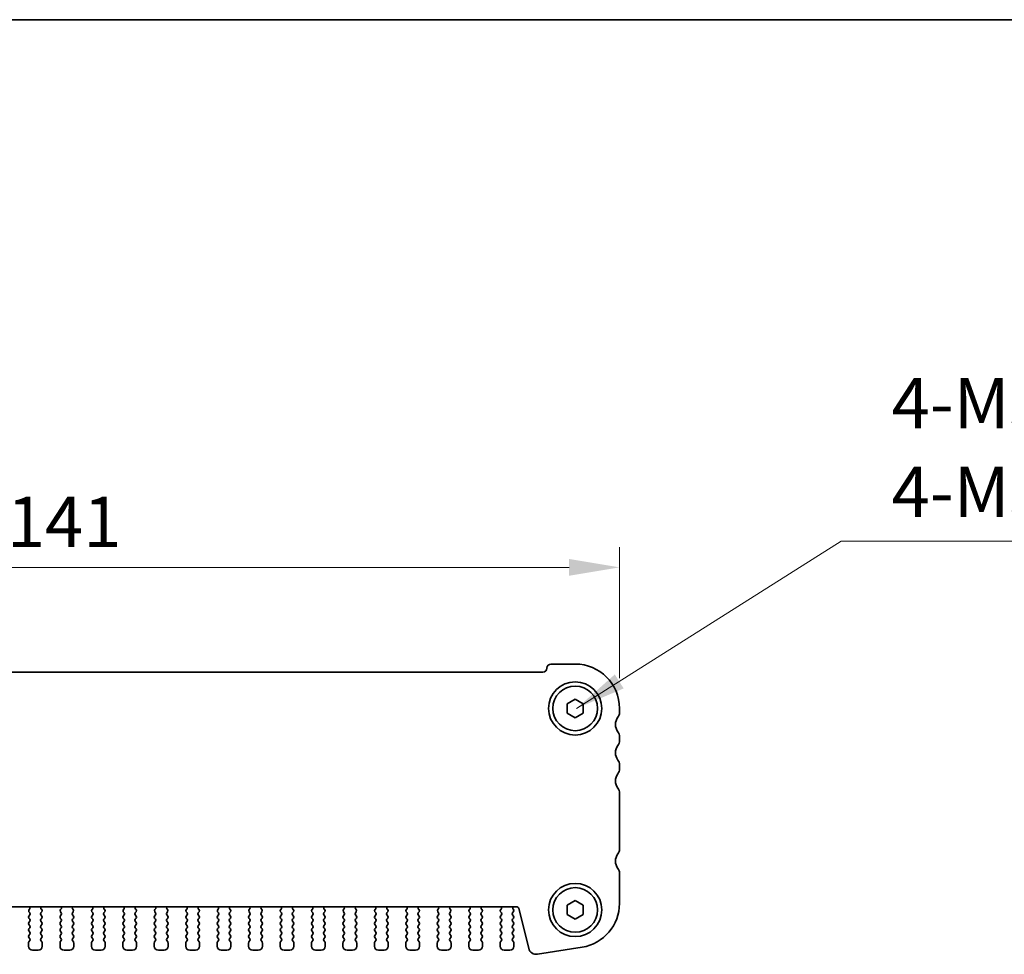
# Model space of a CAD drawing. Units: millimetres. Extents: x 29 to 4174, y 16 to 718.
# Drawn here: x 1191 to 1313, y 603 to 718 of the extents above; entities that cross this region are included whole.
import ezdxf

# ---------------------------------------------------------------- set-up
doc = ezdxf.new("R2010")
doc.units = ezdxf.units.MM
doc.header["$LTSCALE"] = 2
doc.layers.get('Defpoints').update_dxf_attribs({"lineweight": 25})
for name, color, linetype, lineweight in [('Border (ISO)', 7, 'Continuous', 35), ('Dimension (ISO)', 7, 'Continuous', 18), ('Dimension (ISO) @ 1', 7, 'Continuous', 18), ('Symbol (ISO)', 7, 'Continuous', 18), ('Visible (ISO)', 7, 'Continuous', 35)]:
    doc.layers.add(name, color=color, linetype=linetype, lineweight=lineweight)
doc.styles.add('Note Text (TK)', font='MS PGothic.ttf')
doc.dimstyles.new('Default - Method 1b (TK)', dxfattribs={"dimscale": 2, "dimtxt": 2.5, "dimasz": 2.5, "dimexe": 1, "dimexo": 1.5, "dimgap": 1, "dimtad": 1, "dimtoh": 1, "dimrnd": 1e-08, "dimdsep": 46, "dimtxsty": 'Note Text (TK)', "dimcen": 0.09, "dimdle": 5, "dimclrd": 100, "dimclre": 100, "dimclrt": 7, "dimadec": 1, "dimazin": 1, "dimtfac": 1, "dimtmove": 0, "dimatfit": 3, "dimfxl": 1, "dimtolj": 1, "dimlwd": -1, "dimlwe": -1, "dimarcsym": 0})
doc.dimstyles.new('Default - Method 1b (TK)$7', dxfattribs={"dimscale": 2.5, "dimtxt": 2.5, "dimasz": 2.5, "dimexe": 1, "dimexo": 1.5, "dimgap": 1, "dimtad": 1, "dimtoh": 1, "dimrnd": 1e-08, "dimdsep": 46, "dimtxsty": 'Note Text (TK)', "dimcen": 0.09, "dimdle": 5, "dimclrd": 100, "dimclre": 100, "dimclrt": 7, "dimadec": 1, "dimazin": 1, "dimtfac": 1, "dimtmove": 0, "dimatfit": 3, "dimfxl": 1, "dimtolj": 1, "dimlwd": -1, "dimlwe": -1, "dimarcsym": 0})

# ---------------------------------------------------------------- blocks, each defined once
blk = doc.blocks.new('図面枠 tk図枠')
at = {"layer": 'Border (ISO)'}
blk.add_line((14.5, 289), (405.5, 289), dxfattribs=at)
blk = doc.blocks.new('*D18')
at = {"layer": 'Defpoints', "color": 0}
for p in [(1124, 650.57), (1124, 633.07), (1265, 633.07)]:
    blk.add_point(p, dxfattribs=at)
at = {"layer": 'Dimension (ISO)', "color": 100}
for p, q in [((1124, 636.82), (1124, 653.07)), ((1265, 636.82), (1265, 653.07)), ((1258.75, 650.57), (1130.25, 650.57))]:
    blk.add_line(p, q, dxfattribs=at)
for points in [[(1130.25, 651.61), (1130.25, 649.53), (1124, 650.57)], [(1258.75, 651.61), (1258.75, 649.53), (1265, 650.57)]]:
    blk.add_solid(points, dxfattribs=at)
at = {"layer": 'Dimension (ISO)', "color": 7, "insert": (1189.01, 656.2), "char_height": 6.25, "attachment_point": 4, "style": 'Note Text (TK)'}
blk.add_mtext('\\A1;141', dxfattribs=at)

msp = doc.modelspace()

# ---------------------------------------------------------------- linework, layer by layer
at = {"layer": 'Visible (ISO)'}
for p, q in [((1133.499, 637.5725), (1255.499, 637.5725)), ((1256.499, 638.5725), (1259.499, 638.5725)), ((1258.499, 633.6498), (1259.499, 634.2272)), ((1259.499, 634.2272), (1260.499, 633.6498)), ((1258.499, 632.4951), (1258.499, 633.6498)), ((1260.499, 633.6498), (1260.499, 632.4951)), ((1264.999, 633.0725), (1264.999, 632.5725)), ((1259.499, 631.9178), (1258.499, 632.4951)), ((1260.499, 632.4951), (1259.499, 631.9178)), ((1264.999, 629.5725), (1264.999, 629.0725)), ((1264.999, 626.0725), (1264.999, 625.5725)), ((1264.999, 622.5725), (1264.999, 615.6225)), ((1264.999, 612.6225), (1264.999, 608.8922)), ((1252.2117, 608.4725), (1136.7864, 608.4725)), ((1253.7317, 603.3159), (1252.5027, 608.245)), ((1258.499, 608.6498), (1259.499, 609.2272)), ((1258.499, 607.4951), (1258.499, 608.6498)), ((1259.499, 609.2272), (1260.499, 608.6498)), ((1260.499, 608.6498), (1260.499, 607.4951)), ((1191.859, 607.4725), (1191.739, 607.3125)), ((1191.739, 607.0725), (1191.859, 606.9125)), ((1191.7534, 607.8533), (1191.859, 607.7125)), ((1191.817, 608.1596), (1191.7723, 608.1151)), ((1193.239, 607.7125), (1193.3447, 607.8533)), ((1193.359, 607.3125), (1193.239, 607.4725)), ((1193.239, 606.9125), (1193.359, 607.0725)), ((1193.3257, 608.1151), (1193.281, 608.1596)), ((1195.759, 607.4725), (1195.639, 607.3125)), ((1195.639, 607.0725), (1195.759, 606.9125)), ((1195.6534, 607.8533), (1195.759, 607.7125)), ((1195.717, 608.1596), (1195.6723, 608.1151)), ((1197.139, 607.7125), (1197.2447, 607.8533)), ((1197.259, 607.3125), (1197.139, 607.4725)), ((1197.139, 606.9125), (1197.259, 607.0725)), ((1197.2257, 608.1151), (1197.181, 608.1596)), ((1199.659, 607.4725), (1199.539, 607.3125)), ((1199.539, 607.0725), (1199.659, 606.9125)), ((1199.5534, 607.8533), (1199.659, 607.7125)), ((1199.617, 608.1596), (1199.5723, 608.1151)), ((1201.039, 607.7125), (1201.1447, 607.8533)), ((1201.159, 607.3125), (1201.039, 607.4725)), ((1201.039, 606.9125), (1201.159, 607.0725)), ((1201.1257, 608.1151), (1201.081, 608.1596)), ((1203.559, 607.4725), (1203.439, 607.3125)), ((1203.439, 607.0725), (1203.559, 606.9125)), ((1203.4534, 607.8533), (1203.559, 607.7125)), ((1203.517, 608.1596), (1203.4723, 608.1151)), ((1204.939, 607.7125), (1205.0447, 607.8533)), ((1205.059, 607.3125), (1204.939, 607.4725)), ((1204.939, 606.9125), (1205.059, 607.0725)), ((1205.0257, 608.1151), (1204.981, 608.1596)), ((1207.459, 607.4725), (1207.339, 607.3125)), ((1207.339, 607.0725), (1207.459, 606.9125)), ((1207.3534, 607.8533), (1207.459, 607.7125)), ((1207.417, 608.1596), (1207.3723, 608.1151)), ((1208.839, 607.7125), (1208.9447, 607.8533)), ((1208.959, 607.3125), (1208.839, 607.4725)), ((1208.839, 606.9125), (1208.959, 607.0725)), ((1208.9257, 608.1151), (1208.881, 608.1596)), ((1211.359, 607.4725), (1211.239, 607.3125)), ((1211.239, 607.0725), (1211.359, 606.9125)), ((1211.2534, 607.8533), (1211.359, 607.7125)), ((1211.317, 608.1596), (1211.2723, 608.1151)), ((1212.739, 607.7125), (1212.8447, 607.8533)), ((1212.859, 607.3125), (1212.739, 607.4725)), ((1212.739, 606.9125), (1212.859, 607.0725)), ((1212.8257, 608.1151), (1212.781, 608.1596)), ((1215.259, 607.4725), (1215.139, 607.3125)), ((1215.139, 607.0725), (1215.259, 606.9125)), ((1215.1534, 607.8533), (1215.259, 607.7125)), ((1215.217, 608.1596), (1215.1723, 608.1151)), ((1216.639, 607.7125), (1216.7447, 607.8533)), ((1216.759, 607.3125), (1216.639, 607.4725)), ((1216.639, 606.9125), (1216.759, 607.0725)), ((1216.7257, 608.1151), (1216.681, 608.1596)), ((1219.159, 607.4725), (1219.039, 607.3125)), ((1219.039, 607.0725), (1219.159, 606.9125)), ((1219.0534, 607.8533), (1219.159, 607.7125)), ((1219.117, 608.1596), (1219.0723, 608.1151)), ((1220.539, 607.7125), (1220.6447, 607.8533)), ((1220.659, 607.3125), (1220.539, 607.4725)), ((1220.539, 606.9125), (1220.659, 607.0725)), ((1220.6257, 608.1151), (1220.581, 608.1596)), ((1223.059, 607.4725), (1222.939, 607.3125)), ((1222.939, 607.0725), (1223.059, 606.9125)), ((1222.9534, 607.8533), (1223.059, 607.7125)), ((1223.017, 608.1596), (1222.9723, 608.1151)), ((1224.439, 607.7125), (1224.5447, 607.8533)), ((1224.559, 607.3125), (1224.439, 607.4725)), ((1224.439, 606.9125), (1224.559, 607.0725)), ((1224.5257, 608.1151), (1224.481, 608.1596)), ((1226.959, 607.4725), (1226.839, 607.3125)), ((1226.839, 607.0725), (1226.959, 606.9125)), ((1226.8534, 607.8533), (1226.959, 607.7125)), ((1226.917, 608.1596), (1226.8723, 608.1151)), ((1228.339, 607.7125), (1228.4447, 607.8533)), ((1228.459, 607.3125), (1228.339, 607.4725)), ((1228.339, 606.9125), (1228.459, 607.0725)), ((1228.4257, 608.1151), (1228.381, 608.1596)), ((1230.859, 607.4725), (1230.739, 607.3125)), ((1230.739, 607.0725), (1230.859, 606.9125)), ((1230.7534, 607.8533), (1230.859, 607.7125)), ((1230.817, 608.1596), (1230.7723, 608.1151)), ((1232.239, 607.7125), (1232.3447, 607.8533)), ((1232.359, 607.3125), (1232.239, 607.4725)), ((1232.239, 606.9125), (1232.359, 607.0725)), ((1232.3257, 608.1151), (1232.281, 608.1596)), ((1234.759, 607.4725), (1234.639, 607.3125)), ((1234.639, 607.0725), (1234.759, 606.9125)), ((1234.6534, 607.8533), (1234.759, 607.7125)), ((1234.717, 608.1596), (1234.6723, 608.1151)), ((1236.139, 607.7125), (1236.2447, 607.8533)), ((1236.259, 607.3125), (1236.139, 607.4725)), ((1236.139, 606.9125), (1236.259, 607.0725)), ((1236.2257, 608.1151), (1236.181, 608.1596)), ((1238.659, 607.4725), (1238.539, 607.3125)), ((1238.539, 607.0725), (1238.659, 606.9125)), ((1238.5534, 607.8533), (1238.659, 607.7125)), ((1238.617, 608.1596), (1238.5723, 608.1151)), ((1240.039, 607.7125), (1240.1447, 607.8533)), ((1240.159, 607.3125), (1240.039, 607.4725)), ((1240.039, 606.9125), (1240.159, 607.0725)), ((1240.1257, 608.1151), (1240.081, 608.1596)), ((1242.559, 607.4725), (1242.439, 607.3125)), ((1242.439, 607.0725), (1242.559, 606.9125)), ((1242.4534, 607.8533), (1242.559, 607.7125)), ((1242.517, 608.1596), (1242.4723, 608.1151)), ((1243.939, 607.7125), (1244.0447, 607.8533)), ((1244.059, 607.3125), (1243.939, 607.4725)), ((1243.939, 606.9125), (1244.059, 607.0725)), ((1244.0257, 608.1151), (1243.981, 608.1596)), ((1246.459, 607.4725), (1246.339, 607.3125)), ((1246.339, 607.0725), (1246.459, 606.9125)), ((1246.3534, 607.8533), (1246.459, 607.7125)), ((1246.417, 608.1596), (1246.3723, 608.1151)), ((1247.839, 607.7125), (1247.9447, 607.8533)), ((1247.959, 607.3125), (1247.839, 607.4725)), ((1247.839, 606.9125), (1247.959, 607.0725)), ((1247.9257, 608.1151), (1247.881, 608.1596)), ((1250.359, 607.4725), (1250.239, 607.3125)), ((1250.239, 607.0725), (1250.359, 606.9125)), ((1250.2534, 607.8533), (1250.359, 607.7125)), ((1250.317, 608.1596), (1250.2723, 608.1151)), ((1251.739, 607.7125), (1251.859, 607.8725)), ((1251.859, 607.3125), (1251.739, 607.4725)), ((1251.739, 606.9125), (1251.859, 607.0725)), ((1251.859, 608.1125), (1251.8163, 608.1603)), ((1259.499, 606.9178), (1258.499, 607.4951)), ((1260.499, 607.4951), (1259.499, 606.9178)), ((1191.859, 606.6725), (1191.739, 606.5125)), ((1191.739, 606.2725), (1191.859, 606.1125)), ((1191.859, 605.8725), (1191.739, 605.7125)), ((1193.359, 606.5125), (1193.239, 606.6725)), ((1193.239, 606.1125), (1193.359, 606.2725)), ((1193.359, 605.7125), (1193.239, 605.8725)), ((1195.759, 606.6725), (1195.639, 606.5125)), ((1195.639, 606.2725), (1195.759, 606.1125)), ((1195.759, 605.8725), (1195.639, 605.7125)), ((1197.259, 606.5125), (1197.139, 606.6725)), ((1197.139, 606.1125), (1197.259, 606.2725)), ((1197.259, 605.7125), (1197.139, 605.8725)), ((1199.659, 606.6725), (1199.539, 606.5125)), ((1199.539, 606.2725), (1199.659, 606.1125)), ((1199.659, 605.8725), (1199.539, 605.7125)), ((1201.159, 606.5125), (1201.039, 606.6725)), ((1201.039, 606.1125), (1201.159, 606.2725)), ((1201.159, 605.7125), (1201.039, 605.8725)), ((1203.559, 606.6725), (1203.439, 606.5125)), ((1203.439, 606.2725), (1203.559, 606.1125)), ((1203.559, 605.8725), (1203.439, 605.7125)), ((1205.059, 606.5125), (1204.939, 606.6725)), ((1204.939, 606.1125), (1205.059, 606.2725)), ((1205.059, 605.7125), (1204.939, 605.8725)), ((1207.459, 606.6725), (1207.339, 606.5125)), ((1207.339, 606.2725), (1207.459, 606.1125)), ((1207.459, 605.8725), (1207.339, 605.7125)), ((1208.959, 606.5125), (1208.839, 606.6725)), ((1208.839, 606.1125), (1208.959, 606.2725)), ((1208.959, 605.7125), (1208.839, 605.8725)), ((1211.359, 606.6725), (1211.239, 606.5125)), ((1211.239, 606.2725), (1211.359, 606.1125)), ((1211.359, 605.8725), (1211.239, 605.7125)), ((1212.859, 606.5125), (1212.739, 606.6725)), ((1212.739, 606.1125), (1212.859, 606.2725)), ((1212.859, 605.7125), (1212.739, 605.8725)), ((1215.259, 606.6725), (1215.139, 606.5125)), ((1215.139, 606.2725), (1215.259, 606.1125)), ((1215.259, 605.8725), (1215.139, 605.7125)), ((1216.759, 606.5125), (1216.639, 606.6725)), ((1216.639, 606.1125), (1216.759, 606.2725)), ((1216.759, 605.7125), (1216.639, 605.8725)), ((1219.159, 606.6725), (1219.039, 606.5125)), ((1219.039, 606.2725), (1219.159, 606.1125)), ((1219.159, 605.8725), (1219.039, 605.7125)), ((1220.659, 606.5125), (1220.539, 606.6725)), ((1220.539, 606.1125), (1220.659, 606.2725)), ((1220.659, 605.7125), (1220.539, 605.8725)), ((1223.059, 606.6725), (1222.939, 606.5125)), ((1222.939, 606.2725), (1223.059, 606.1125)), ((1223.059, 605.8725), (1222.939, 605.7125)), ((1224.559, 606.5125), (1224.439, 606.6725)), ((1224.439, 606.1125), (1224.559, 606.2725)), ((1224.559, 605.7125), (1224.439, 605.8725)), ((1226.959, 606.6725), (1226.839, 606.5125)), ((1226.839, 606.2725), (1226.959, 606.1125)), ((1226.959, 605.8725), (1226.839, 605.7125)), ((1228.459, 606.5125), (1228.339, 606.6725)), ((1228.339, 606.1125), (1228.459, 606.2725)), ((1228.459, 605.7125), (1228.339, 605.8725)), ((1230.859, 606.6725), (1230.739, 606.5125)), ((1230.739, 606.2725), (1230.859, 606.1125)), ((1230.859, 605.8725), (1230.739, 605.7125)), ((1232.359, 606.5125), (1232.239, 606.6725)), ((1232.239, 606.1125), (1232.359, 606.2725)), ((1232.359, 605.7125), (1232.239, 605.8725)), ((1234.759, 606.6725), (1234.639, 606.5125)), ((1234.639, 606.2725), (1234.759, 606.1125)), ((1234.759, 605.8725), (1234.639, 605.7125)), ((1236.259, 606.5125), (1236.139, 606.6725)), ((1236.139, 606.1125), (1236.259, 606.2725)), ((1236.259, 605.7125), (1236.139, 605.8725)), ((1238.659, 606.6725), (1238.539, 606.5125)), ((1238.539, 606.2725), (1238.659, 606.1125)), ((1238.659, 605.8725), (1238.539, 605.7125)), ((1240.159, 606.5125), (1240.039, 606.6725)), ((1240.039, 606.1125), (1240.159, 606.2725)), ((1240.159, 605.7125), (1240.039, 605.8725)), ((1242.559, 606.6725), (1242.439, 606.5125)), ((1242.439, 606.2725), (1242.559, 606.1125)), ((1242.559, 605.8725), (1242.439, 605.7125)), ((1244.059, 606.5125), (1243.939, 606.6725)), ((1243.939, 606.1125), (1244.059, 606.2725)), ((1244.059, 605.7125), (1243.939, 605.8725)), ((1246.459, 606.6725), (1246.339, 606.5125)), ((1246.339, 606.2725), (1246.459, 606.1125)), ((1246.459, 605.8725), (1246.339, 605.7125)), ((1247.959, 606.5125), (1247.839, 606.6725)), ((1247.839, 606.1125), (1247.959, 606.2725)), ((1247.959, 605.7125), (1247.839, 605.8725)), ((1250.359, 606.6725), (1250.239, 606.5125)), ((1250.239, 606.2725), (1250.359, 606.1125)), ((1250.359, 605.8725), (1250.239, 605.7125)), ((1251.859, 606.5125), (1251.739, 606.6725)), ((1251.739, 606.1125), (1251.859, 606.2725)), ((1251.859, 605.7125), (1251.739, 605.8725)), ((1191.739, 605.4725), (1191.859, 605.3125)), ((1191.859, 605.0725), (1191.739, 604.9125)), ((1191.739, 604.6725), (1191.859, 604.5125)), ((1193.239, 605.3125), (1193.359, 605.4725)), ((1193.359, 604.9125), (1193.239, 605.0725)), ((1193.239, 604.5125), (1193.359, 604.6725)), ((1195.639, 605.4725), (1195.759, 605.3125)), ((1195.759, 605.0725), (1195.639, 604.9125)), ((1195.639, 604.6725), (1195.759, 604.5125)), ((1197.139, 605.3125), (1197.259, 605.4725)), ((1197.259, 604.9125), (1197.139, 605.0725)), ((1197.139, 604.5125), (1197.259, 604.6725)), ((1199.539, 605.4725), (1199.659, 605.3125)), ((1199.659, 605.0725), (1199.539, 604.9125)), ((1199.539, 604.6725), (1199.659, 604.5125)), ((1201.039, 605.3125), (1201.159, 605.4725)), ((1201.159, 604.9125), (1201.039, 605.0725)), ((1201.039, 604.5125), (1201.159, 604.6725)), ((1203.439, 605.4725), (1203.559, 605.3125)), ((1203.559, 605.0725), (1203.439, 604.9125)), ((1203.439, 604.6725), (1203.559, 604.5125)), ((1204.939, 605.3125), (1205.059, 605.4725)), ((1205.059, 604.9125), (1204.939, 605.0725)), ((1204.939, 604.5125), (1205.059, 604.6725)), ((1207.339, 605.4725), (1207.459, 605.3125)), ((1207.459, 605.0725), (1207.339, 604.9125)), ((1207.339, 604.6725), (1207.459, 604.5125)), ((1208.839, 605.3125), (1208.959, 605.4725)), ((1208.959, 604.9125), (1208.839, 605.0725)), ((1208.839, 604.5125), (1208.959, 604.6725)), ((1211.239, 605.4725), (1211.359, 605.3125)), ((1211.359, 605.0725), (1211.239, 604.9125)), ((1211.239, 604.6725), (1211.359, 604.5125)), ((1212.739, 605.3125), (1212.859, 605.4725)), ((1212.859, 604.9125), (1212.739, 605.0725)), ((1212.739, 604.5125), (1212.859, 604.6725)), ((1215.139, 605.4725), (1215.259, 605.3125)), ((1215.259, 605.0725), (1215.139, 604.9125)), ((1215.139, 604.6725), (1215.259, 604.5125)), ((1216.639, 605.3125), (1216.759, 605.4725)), ((1216.759, 604.9125), (1216.639, 605.0725)), ((1216.639, 604.5125), (1216.759, 604.6725)), ((1219.039, 605.4725), (1219.159, 605.3125)), ((1219.159, 605.0725), (1219.039, 604.9125)), ((1219.039, 604.6725), (1219.159, 604.5125)), ((1220.539, 605.3125), (1220.659, 605.4725)), ((1220.659, 604.9125), (1220.539, 605.0725)), ((1220.539, 604.5125), (1220.659, 604.6725)), ((1222.939, 605.4725), (1223.059, 605.3125)), ((1223.059, 605.0725), (1222.939, 604.9125)), ((1222.939, 604.6725), (1223.059, 604.5125)), ((1224.439, 605.3125), (1224.559, 605.4725)), ((1224.559, 604.9125), (1224.439, 605.0725)), ((1224.439, 604.5125), (1224.559, 604.6725)), ((1226.839, 605.4725), (1226.959, 605.3125)), ((1226.959, 605.0725), (1226.839, 604.9125)), ((1226.839, 604.6725), (1226.959, 604.5125)), ((1228.339, 605.3125), (1228.459, 605.4725)), ((1228.459, 604.9125), (1228.339, 605.0725)), ((1228.339, 604.5125), (1228.459, 604.6725)), ((1230.739, 605.4725), (1230.859, 605.3125)), ((1230.859, 605.0725), (1230.739, 604.9125)), ((1230.739, 604.6725), (1230.859, 604.5125)), ((1232.239, 605.3125), (1232.359, 605.4725)), ((1232.359, 604.9125), (1232.239, 605.0725)), ((1232.239, 604.5125), (1232.359, 604.6725)), ((1234.639, 605.4725), (1234.759, 605.3125)), ((1234.759, 605.0725), (1234.639, 604.9125)), ((1234.639, 604.6725), (1234.759, 604.5125)), ((1236.139, 605.3125), (1236.259, 605.4725)), ((1236.259, 604.9125), (1236.139, 605.0725)), ((1236.139, 604.5125), (1236.259, 604.6725)), ((1238.539, 605.4725), (1238.659, 605.3125)), ((1238.659, 605.0725), (1238.539, 604.9125)), ((1238.539, 604.6725), (1238.659, 604.5125)), ((1240.039, 605.3125), (1240.159, 605.4725)), ((1240.159, 604.9125), (1240.039, 605.0725)), ((1240.039, 604.5125), (1240.159, 604.6725)), ((1242.439, 605.4725), (1242.559, 605.3125)), ((1242.559, 605.0725), (1242.439, 604.9125)), ((1242.439, 604.6725), (1242.559, 604.5125)), ((1243.939, 605.3125), (1244.059, 605.4725)), ((1244.059, 604.9125), (1243.939, 605.0725)), ((1243.939, 604.5125), (1244.059, 604.6725)), ((1246.339, 605.4725), (1246.459, 605.3125)), ((1246.459, 605.0725), (1246.339, 604.9125)), ((1246.339, 604.6725), (1246.459, 604.5125)), ((1247.839, 605.3125), (1247.959, 605.4725)), ((1247.959, 604.9125), (1247.839, 605.0725)), ((1247.839, 604.5125), (1247.959, 604.6725)), ((1250.239, 605.4725), (1250.359, 605.3125)), ((1250.359, 605.0725), (1250.239, 604.9125)), ((1250.239, 604.6725), (1250.359, 604.5125)), ((1251.739, 605.3125), (1251.859, 605.4725)), ((1251.859, 604.9125), (1251.739, 605.0725)), ((1251.739, 604.5125), (1251.859, 604.6725)), ((1191.699, 603.9925), (1191.699, 603.5725)), ((1191.859, 604.2725), (1191.739, 604.1125)), ((1193.359, 604.1125), (1193.239, 604.2725)), ((1193.399, 603.5725), (1193.399, 603.9925)), ((1195.599, 603.9925), (1195.599, 603.5725)), ((1195.759, 604.2725), (1195.639, 604.1125)), ((1197.259, 604.1125), (1197.139, 604.2725)), ((1197.299, 603.5725), (1197.299, 603.9925)), ((1199.499, 603.9925), (1199.499, 603.5725)), ((1199.659, 604.2725), (1199.539, 604.1125)), ((1201.159, 604.1125), (1201.039, 604.2725)), ((1201.199, 603.5725), (1201.199, 603.9925)), ((1203.399, 603.9925), (1203.399, 603.5725)), ((1203.559, 604.2725), (1203.439, 604.1125)), ((1205.059, 604.1125), (1204.939, 604.2725)), ((1205.099, 603.5725), (1205.099, 603.9925)), ((1207.299, 603.9925), (1207.299, 603.5725)), ((1207.459, 604.2725), (1207.339, 604.1125)), ((1208.959, 604.1125), (1208.839, 604.2725)), ((1208.999, 603.5725), (1208.999, 603.9925)), ((1211.199, 603.9925), (1211.199, 603.5725)), ((1211.359, 604.2725), (1211.239, 604.1125)), ((1212.859, 604.1125), (1212.739, 604.2725)), ((1212.899, 603.5725), (1212.899, 603.9925)), ((1215.099, 603.9925), (1215.099, 603.5725)), ((1215.259, 604.2725), (1215.139, 604.1125)), ((1216.759, 604.1125), (1216.639, 604.2725)), ((1216.799, 603.5725), (1216.799, 603.9925)), ((1218.999, 603.9925), (1218.999, 603.5725)), ((1219.159, 604.2725), (1219.039, 604.1125)), ((1220.659, 604.1125), (1220.539, 604.2725)), ((1220.699, 603.5725), (1220.699, 603.9925)), ((1222.899, 603.9925), (1222.899, 603.5725)), ((1223.059, 604.2725), (1222.939, 604.1125)), ((1224.559, 604.1125), (1224.439, 604.2725)), ((1224.599, 603.5725), (1224.599, 603.9925)), ((1226.799, 603.9925), (1226.799, 603.5725)), ((1226.959, 604.2725), (1226.839, 604.1125)), ((1228.459, 604.1125), (1228.339, 604.2725)), ((1228.499, 603.5725), (1228.499, 603.9925)), ((1230.699, 603.9925), (1230.699, 603.5725)), ((1230.859, 604.2725), (1230.739, 604.1125)), ((1232.359, 604.1125), (1232.239, 604.2725)), ((1232.399, 603.5725), (1232.399, 603.9925)), ((1234.599, 603.9925), (1234.599, 603.5725)), ((1234.759, 604.2725), (1234.639, 604.1125)), ((1236.259, 604.1125), (1236.139, 604.2725)), ((1236.299, 603.5725), (1236.299, 603.9925)), ((1238.499, 603.9925), (1238.499, 603.5725)), ((1238.659, 604.2725), (1238.539, 604.1125)), ((1240.159, 604.1125), (1240.039, 604.2725)), ((1240.199, 603.5725), (1240.199, 603.9925)), ((1242.399, 603.9925), (1242.399, 603.5725)), ((1242.559, 604.2725), (1242.439, 604.1125)), ((1244.059, 604.1125), (1243.939, 604.2725)), ((1244.099, 603.5725), (1244.099, 603.9925)), ((1246.299, 603.9925), (1246.299, 603.5725)), ((1246.459, 604.2725), (1246.339, 604.1125)), ((1247.959, 604.1125), (1247.839, 604.2725)), ((1247.999, 603.5725), (1247.999, 603.9925)), ((1250.199, 603.9925), (1250.199, 603.5725)), ((1250.359, 604.2725), (1250.239, 604.1125)), ((1251.859, 604.1125), (1251.739, 604.2725)), ((1251.899, 603.5725), (1251.899, 603.9925)), ((1260.3594, 603.4599), (1254.8359, 602.585)), ((1192.199, 603.0725), (1192.899, 603.0725)), ((1196.099, 603.0725), (1196.799, 603.0725)), ((1199.999, 603.0725), (1200.699, 603.0725)), ((1203.899, 603.0725), (1204.599, 603.0725)), ((1207.799, 603.0725), (1208.499, 603.0725)), ((1211.699, 603.0725), (1212.399, 603.0725)), ((1215.599, 603.0725), (1216.299, 603.0725)), ((1219.499, 603.0725), (1220.199, 603.0725)), ((1223.399, 603.0725), (1224.099, 603.0725)), ((1227.299, 603.0725), (1227.999, 603.0725)), ((1231.199, 603.0725), (1231.899, 603.0725)), ((1235.099, 603.0725), (1235.799, 603.0725)), ((1238.999, 603.0725), (1239.699, 603.0725)), ((1242.899, 603.0725), (1243.599, 603.0725)), ((1246.799, 603.0725), (1247.499, 603.0725)), ((1250.699, 603.0725), (1251.399, 603.0725))]:
    msp.add_line(p, q, dxfattribs=at)
for centre, radius in [((1259.499, 633.0725), 3.3), ((1259.499, 633.0725), 2.77), ((1259.499, 608.0725), 3.3), ((1259.499, 608.0725), 2.77)]:
    msp.add_circle(centre, radius, dxfattribs=at)
for centre, radius, start, end in [((1255.499, 638.0725), 0.5, 270, 0), ((1256.499, 638.0725), 0.5, 90, 180), ((1259.499, 633.0725), 5.5, 0, 90), ((1265.999, 631.0725), 1.5, 143.130102, 216.869898), ((1263.999, 632.5725), 1, 323.130102, 0), ((1263.999, 629.5725), 1, 0, 36.869898), ((1263.999, 629.0725), 1, 323.130102, 0), ((1265.999, 627.5725), 1.5, 143.130102, 216.869898), ((1263.999, 626.0725), 1, 0, 36.869898), ((1263.999, 625.5725), 1, 323.130102, 0), ((1265.999, 624.0725), 1.5, 143.130102, 216.869898), ((1263.999, 622.5725), 1, 0, 36.869898), ((1263.999, 615.6225), 1, 323.130102, 0), ((1265.999, 614.1225), 1.5, 143.130102, 216.869898), ((1263.999, 612.6225), 1, 0, 36.869898), ((1191.676, 608.3014), 0.2, 314.853584, 58.799614), ((1193.4221, 608.3014), 0.2, 121.200386, 225.146416), ((1195.576, 608.3014), 0.2, 314.853584, 58.799614), ((1197.3221, 608.3014), 0.2, 121.200386, 225.146416), ((1199.476, 608.3014), 0.2, 314.853584, 58.799614), ((1201.2221, 608.3014), 0.2, 121.200386, 225.146416), ((1203.376, 608.3014), 0.2, 314.853584, 58.799614), ((1205.1221, 608.3014), 0.2, 121.200386, 225.146416), ((1207.276, 608.3014), 0.2, 314.853584, 58.799614), ((1209.0221, 608.3014), 0.2, 121.200386, 225.146416), ((1211.176, 608.3014), 0.2, 314.853584, 58.799614), ((1212.9221, 608.3014), 0.2, 121.200386, 225.146416), ((1215.076, 608.3014), 0.2, 314.853584, 58.799614), ((1216.8221, 608.3014), 0.2, 121.200386, 225.146416), ((1218.976, 608.3014), 0.2, 314.853584, 58.799614), ((1220.7221, 608.3014), 0.2, 121.200386, 225.146416), ((1222.876, 608.3014), 0.2, 314.853584, 58.799614), ((1224.6221, 608.3014), 0.2, 121.200386, 225.146416), ((1226.776, 608.3014), 0.2, 314.853584, 58.799614), ((1228.5221, 608.3014), 0.2, 121.200386, 225.146416), ((1230.676, 608.3014), 0.2, 314.853584, 58.799614), ((1232.4221, 608.3014), 0.2, 121.200386, 225.146416), ((1234.576, 608.3014), 0.2, 314.853584, 58.799614), ((1236.3221, 608.3014), 0.2, 121.200386, 225.146416), ((1238.476, 608.3014), 0.2, 314.853584, 58.799614), ((1240.2221, 608.3014), 0.2, 121.200386, 225.146416), ((1242.376, 608.3014), 0.2, 314.853584, 58.799614), ((1244.1221, 608.3014), 0.2, 121.200386, 225.146416), ((1246.276, 608.3014), 0.2, 314.853584, 58.799614), ((1248.0221, 608.3014), 0.2, 121.200386, 225.146416), ((1250.176, 608.3014), 0.2, 314.853584, 58.799614), ((1251.9731, 608.2843), 0.2, 109.846609, 218.348395), ((1252.2117, 608.1725), 0.3, 14, 90), ((1259.499, 608.8922), 5.5, 279, 0), ((1191.899, 607.1925), 0.2, 143.130102, 216.869898), ((1191.9134, 607.9733), 0.2, 134.853584, 216.869898), ((1191.699, 607.5925), 0.2, 323.130102, 36.869898), ((1193.399, 607.5925), 0.2, 143.130102, 216.869898), ((1193.1847, 607.9733), 0.2, 323.130102, 45.146416), ((1193.199, 607.1925), 0.2, 323.130102, 36.869898), ((1195.799, 607.1925), 0.2, 143.130102, 216.869898), ((1195.8134, 607.9733), 0.2, 134.853584, 216.869898), ((1195.599, 607.5925), 0.2, 323.130102, 36.869898), ((1197.299, 607.5925), 0.2, 143.130102, 216.869898), ((1197.0847, 607.9733), 0.2, 323.130102, 45.146416), ((1197.099, 607.1925), 0.2, 323.130102, 36.869898), ((1199.699, 607.1925), 0.2, 143.130102, 216.869898), ((1199.7134, 607.9733), 0.2, 134.853584, 216.869898), ((1199.499, 607.5925), 0.2, 323.130102, 36.869898), ((1201.199, 607.5925), 0.2, 143.130102, 216.869898), ((1200.9847, 607.9733), 0.2, 323.130102, 45.146416), ((1200.999, 607.1925), 0.2, 323.130102, 36.869898), ((1203.599, 607.1925), 0.2, 143.130102, 216.869898), ((1203.6134, 607.9733), 0.2, 134.853584, 216.869898), ((1203.399, 607.5925), 0.2, 323.130102, 36.869898), ((1205.099, 607.5925), 0.2, 143.130102, 216.869898), ((1204.8847, 607.9733), 0.2, 323.130102, 45.146416), ((1204.899, 607.1925), 0.2, 323.130102, 36.869898), ((1207.499, 607.1925), 0.2, 143.130102, 216.869898), ((1207.5134, 607.9733), 0.2, 134.853584, 216.869898), ((1207.299, 607.5925), 0.2, 323.130102, 36.869898), ((1208.999, 607.5925), 0.2, 143.130102, 216.869898), ((1208.7847, 607.9733), 0.2, 323.130102, 45.146416), ((1208.799, 607.1925), 0.2, 323.130102, 36.869898), ((1211.399, 607.1925), 0.2, 143.130102, 216.869898), ((1211.4134, 607.9733), 0.2, 134.853584, 216.869898), ((1211.199, 607.5925), 0.2, 323.130102, 36.869898), ((1212.899, 607.5925), 0.2, 143.130102, 216.869898), ((1212.6847, 607.9733), 0.2, 323.130102, 45.146416), ((1212.699, 607.1925), 0.2, 323.130102, 36.869898), ((1215.299, 607.1925), 0.2, 143.130102, 216.869898), ((1215.3134, 607.9733), 0.2, 134.853584, 216.869898), ((1215.099, 607.5925), 0.2, 323.130102, 36.869898), ((1216.799, 607.5925), 0.2, 143.130102, 216.869898), ((1216.5847, 607.9733), 0.2, 323.130102, 45.146416), ((1216.599, 607.1925), 0.2, 323.130102, 36.869898), ((1219.199, 607.1925), 0.2, 143.130102, 216.869898), ((1219.2134, 607.9733), 0.2, 134.853584, 216.869898), ((1218.999, 607.5925), 0.2, 323.130102, 36.869898), ((1220.699, 607.5925), 0.2, 143.130102, 216.869898), ((1220.4847, 607.9733), 0.2, 323.130102, 45.146416), ((1220.499, 607.1925), 0.2, 323.130102, 36.869898), ((1223.099, 607.1925), 0.2, 143.130102, 216.869898), ((1223.1134, 607.9733), 0.2, 134.853584, 216.869898), ((1222.899, 607.5925), 0.2, 323.130102, 36.869898), ((1224.599, 607.5925), 0.2, 143.130102, 216.869898), ((1224.3847, 607.9733), 0.2, 323.130102, 45.146416), ((1224.399, 607.1925), 0.2, 323.130102, 36.869898), ((1226.999, 607.1925), 0.2, 143.130102, 216.869898), ((1227.0134, 607.9733), 0.2, 134.853584, 216.869898), ((1226.799, 607.5925), 0.2, 323.130102, 36.869898), ((1228.499, 607.5925), 0.2, 143.130102, 216.869898), ((1228.2847, 607.9733), 0.2, 323.130102, 45.146416), ((1228.299, 607.1925), 0.2, 323.130102, 36.869898), ((1230.899, 607.1925), 0.2, 143.130102, 216.869898), ((1230.9134, 607.9733), 0.2, 134.853584, 216.869898), ((1230.699, 607.5925), 0.2, 323.130102, 36.869898), ((1232.399, 607.5925), 0.2, 143.130102, 216.869898), ((1232.1847, 607.9733), 0.2, 323.130102, 45.146416), ((1232.199, 607.1925), 0.2, 323.130102, 36.869898), ((1234.799, 607.1925), 0.2, 143.130102, 216.869898), ((1234.8134, 607.9733), 0.2, 134.853584, 216.869898), ((1234.599, 607.5925), 0.2, 323.130102, 36.869898), ((1236.299, 607.5925), 0.2, 143.130102, 216.869898), ((1236.0847, 607.9733), 0.2, 323.130102, 45.146416), ((1236.099, 607.1925), 0.2, 323.130102, 36.869898), ((1238.699, 607.1925), 0.2, 143.130102, 216.869898), ((1238.7134, 607.9733), 0.2, 134.853584, 216.869898), ((1238.499, 607.5925), 0.2, 323.130102, 36.869898), ((1240.199, 607.5925), 0.2, 143.130102, 216.869898), ((1239.9847, 607.9733), 0.2, 323.130102, 45.146416), ((1239.999, 607.1925), 0.2, 323.130102, 36.869898), ((1242.599, 607.1925), 0.2, 143.130102, 216.869898), ((1242.6134, 607.9733), 0.2, 134.853584, 216.869898), ((1242.399, 607.5925), 0.2, 323.130102, 36.869898), ((1244.099, 607.5925), 0.2, 143.130102, 216.869898), ((1243.8847, 607.9733), 0.2, 323.130102, 45.146416), ((1243.899, 607.1925), 0.2, 323.130102, 36.869898), ((1246.499, 607.1925), 0.2, 143.130102, 216.869898), ((1246.5134, 607.9733), 0.2, 134.853584, 216.869898), ((1246.299, 607.5925), 0.2, 323.130102, 36.869898), ((1247.999, 607.5925), 0.2, 143.130102, 216.869898), ((1247.7847, 607.9733), 0.2, 323.130102, 45.146416), ((1247.799, 607.1925), 0.2, 323.130102, 36.869898), ((1250.399, 607.1925), 0.2, 143.130102, 216.869898), ((1250.4134, 607.9733), 0.2, 134.853584, 216.869898), ((1250.199, 607.5925), 0.2, 323.130102, 36.869898), ((1251.899, 607.5925), 0.2, 143.130102, 216.869898), ((1251.699, 607.9925), 0.2, 323.130102, 36.869898), ((1251.699, 607.1925), 0.2, 323.130102, 36.869898), ((1191.899, 606.3925), 0.2, 143.130102, 216.869898), ((1191.699, 606.7925), 0.2, 323.130102, 36.869898), ((1191.699, 605.9925), 0.2, 323.130102, 36.869898), ((1193.399, 606.7925), 0.2, 143.130102, 216.869898), ((1193.399, 605.9925), 0.2, 143.130102, 216.869898), ((1193.199, 606.3925), 0.2, 323.130102, 36.869898), ((1195.799, 606.3925), 0.2, 143.130102, 216.869898), ((1195.599, 606.7925), 0.2, 323.130102, 36.869898), ((1195.599, 605.9925), 0.2, 323.130102, 36.869898), ((1197.299, 606.7925), 0.2, 143.130102, 216.869898), ((1197.299, 605.9925), 0.2, 143.130102, 216.869898), ((1197.099, 606.3925), 0.2, 323.130102, 36.869898), ((1199.699, 606.3925), 0.2, 143.130102, 216.869898), ((1199.499, 606.7925), 0.2, 323.130102, 36.869898), ((1199.499, 605.9925), 0.2, 323.130102, 36.869898), ((1201.199, 606.7925), 0.2, 143.130102, 216.869898), ((1201.199, 605.9925), 0.2, 143.130102, 216.869898), ((1200.999, 606.3925), 0.2, 323.130102, 36.869898), ((1203.599, 606.3925), 0.2, 143.130102, 216.869898), ((1203.399, 606.7925), 0.2, 323.130102, 36.869898), ((1203.399, 605.9925), 0.2, 323.130102, 36.869898), ((1205.099, 606.7925), 0.2, 143.130102, 216.869898), ((1205.099, 605.9925), 0.2, 143.130102, 216.869898), ((1204.899, 606.3925), 0.2, 323.130102, 36.869898), ((1207.499, 606.3925), 0.2, 143.130102, 216.869898), ((1207.299, 606.7925), 0.2, 323.130102, 36.869898), ((1207.299, 605.9925), 0.2, 323.130102, 36.869898), ((1208.999, 606.7925), 0.2, 143.130102, 216.869898), ((1208.999, 605.9925), 0.2, 143.130102, 216.869898), ((1208.799, 606.3925), 0.2, 323.130102, 36.869898), ((1211.399, 606.3925), 0.2, 143.130102, 216.869898), ((1211.199, 606.7925), 0.2, 323.130102, 36.869898), ((1211.199, 605.9925), 0.2, 323.130102, 36.869898), ((1212.899, 606.7925), 0.2, 143.130102, 216.869898), ((1212.899, 605.9925), 0.2, 143.130102, 216.869898), ((1212.699, 606.3925), 0.2, 323.130102, 36.869898), ((1215.299, 606.3925), 0.2, 143.130102, 216.869898), ((1215.099, 606.7925), 0.2, 323.130102, 36.869898), ((1215.099, 605.9925), 0.2, 323.130102, 36.869898), ((1216.799, 606.7925), 0.2, 143.130102, 216.869898), ((1216.799, 605.9925), 0.2, 143.130102, 216.869898), ((1216.599, 606.3925), 0.2, 323.130102, 36.869898), ((1219.199, 606.3925), 0.2, 143.130102, 216.869898), ((1218.999, 606.7925), 0.2, 323.130102, 36.869898), ((1218.999, 605.9925), 0.2, 323.130102, 36.869898), ((1220.699, 606.7925), 0.2, 143.130102, 216.869898), ((1220.699, 605.9925), 0.2, 143.130102, 216.869898), ((1220.499, 606.3925), 0.2, 323.130102, 36.869898), ((1223.099, 606.3925), 0.2, 143.130102, 216.869898), ((1222.899, 606.7925), 0.2, 323.130102, 36.869898), ((1222.899, 605.9925), 0.2, 323.130102, 36.869898), ((1224.599, 606.7925), 0.2, 143.130102, 216.869898), ((1224.599, 605.9925), 0.2, 143.130102, 216.869898), ((1224.399, 606.3925), 0.2, 323.130102, 36.869898), ((1226.999, 606.3925), 0.2, 143.130102, 216.869898), ((1226.799, 606.7925), 0.2, 323.130102, 36.869898), ((1226.799, 605.9925), 0.2, 323.130102, 36.869898), ((1228.499, 606.7925), 0.2, 143.130102, 216.869898), ((1228.499, 605.9925), 0.2, 143.130102, 216.869898), ((1228.299, 606.3925), 0.2, 323.130102, 36.869898), ((1230.899, 606.3925), 0.2, 143.130102, 216.869898), ((1230.699, 606.7925), 0.2, 323.130102, 36.869898), ((1230.699, 605.9925), 0.2, 323.130102, 36.869898), ((1232.399, 606.7925), 0.2, 143.130102, 216.869898), ((1232.399, 605.9925), 0.2, 143.130102, 216.869898), ((1232.199, 606.3925), 0.2, 323.130102, 36.869898), ((1234.799, 606.3925), 0.2, 143.130102, 216.869898), ((1234.599, 606.7925), 0.2, 323.130102, 36.869898), ((1234.599, 605.9925), 0.2, 323.130102, 36.869898), ((1236.299, 606.7925), 0.2, 143.130102, 216.869898), ((1236.299, 605.9925), 0.2, 143.130102, 216.869898), ((1236.099, 606.3925), 0.2, 323.130102, 36.869898), ((1238.699, 606.3925), 0.2, 143.130102, 216.869898), ((1238.499, 606.7925), 0.2, 323.130102, 36.869898), ((1238.499, 605.9925), 0.2, 323.130102, 36.869898), ((1240.199, 606.7925), 0.2, 143.130102, 216.869898), ((1240.199, 605.9925), 0.2, 143.130102, 216.869898), ((1239.999, 606.3925), 0.2, 323.130102, 36.869898), ((1242.599, 606.3925), 0.2, 143.130102, 216.869898), ((1242.399, 606.7925), 0.2, 323.130102, 36.869898), ((1242.399, 605.9925), 0.2, 323.130102, 36.869898), ((1244.099, 606.7925), 0.2, 143.130102, 216.869898), ((1244.099, 605.9925), 0.2, 143.130102, 216.869898), ((1243.899, 606.3925), 0.2, 323.130102, 36.869898), ((1246.499, 606.3925), 0.2, 143.130102, 216.869898), ((1246.299, 606.7925), 0.2, 323.130102, 36.869898), ((1246.299, 605.9925), 0.2, 323.130102, 36.869898), ((1247.999, 606.7925), 0.2, 143.130102, 216.869898), ((1247.999, 605.9925), 0.2, 143.130102, 216.869898), ((1247.799, 606.3925), 0.2, 323.130102, 36.869898), ((1250.399, 606.3925), 0.2, 143.130102, 216.869898), ((1250.199, 606.7925), 0.2, 323.130102, 36.869898), ((1250.199, 605.9925), 0.2, 323.130102, 36.869898), ((1251.899, 606.7925), 0.2, 143.130102, 216.869898), ((1251.899, 605.9925), 0.2, 143.130102, 216.869898), ((1251.699, 606.3925), 0.2, 323.130102, 36.869898), ((1191.899, 605.5925), 0.2, 143.130102, 216.869898), ((1191.899, 604.7925), 0.2, 143.130102, 216.869898), ((1191.699, 605.1925), 0.2, 323.130102, 36.869898), ((1193.399, 605.1925), 0.2, 143.130102, 216.869898), ((1193.199, 605.5925), 0.2, 323.130102, 36.869898), ((1193.199, 604.7925), 0.2, 323.130102, 36.869898), ((1195.799, 605.5925), 0.2, 143.130102, 216.869898), ((1195.799, 604.7925), 0.2, 143.130102, 216.869898), ((1195.599, 605.1925), 0.2, 323.130102, 36.869898), ((1197.299, 605.1925), 0.2, 143.130102, 216.869898), ((1197.099, 605.5925), 0.2, 323.130102, 36.869898), ((1197.099, 604.7925), 0.2, 323.130102, 36.869898), ((1199.699, 605.5925), 0.2, 143.130102, 216.869898), ((1199.699, 604.7925), 0.2, 143.130102, 216.869898), ((1199.499, 605.1925), 0.2, 323.130102, 36.869898), ((1201.199, 605.1925), 0.2, 143.130102, 216.869898), ((1200.999, 605.5925), 0.2, 323.130102, 36.869898), ((1200.999, 604.7925), 0.2, 323.130102, 36.869898), ((1203.599, 605.5925), 0.2, 143.130102, 216.869898), ((1203.599, 604.7925), 0.2, 143.130102, 216.869898), ((1203.399, 605.1925), 0.2, 323.130102, 36.869898), ((1205.099, 605.1925), 0.2, 143.130102, 216.869898), ((1204.899, 605.5925), 0.2, 323.130102, 36.869898), ((1204.899, 604.7925), 0.2, 323.130102, 36.869898), ((1207.499, 605.5925), 0.2, 143.130102, 216.869898), ((1207.499, 604.7925), 0.2, 143.130102, 216.869898), ((1207.299, 605.1925), 0.2, 323.130102, 36.869898), ((1208.999, 605.1925), 0.2, 143.130102, 216.869898), ((1208.799, 605.5925), 0.2, 323.130102, 36.869898), ((1208.799, 604.7925), 0.2, 323.130102, 36.869898), ((1211.399, 605.5925), 0.2, 143.130102, 216.869898), ((1211.399, 604.7925), 0.2, 143.130102, 216.869898), ((1211.199, 605.1925), 0.2, 323.130102, 36.869898), ((1212.899, 605.1925), 0.2, 143.130102, 216.869898), ((1212.699, 605.5925), 0.2, 323.130102, 36.869898), ((1212.699, 604.7925), 0.2, 323.130102, 36.869898), ((1215.299, 605.5925), 0.2, 143.130102, 216.869898), ((1215.299, 604.7925), 0.2, 143.130102, 216.869898), ((1215.099, 605.1925), 0.2, 323.130102, 36.869898), ((1216.799, 605.1925), 0.2, 143.130102, 216.869898), ((1216.599, 605.5925), 0.2, 323.130102, 36.869898), ((1216.599, 604.7925), 0.2, 323.130102, 36.869898), ((1219.199, 605.5925), 0.2, 143.130102, 216.869898), ((1219.199, 604.7925), 0.2, 143.130102, 216.869898), ((1218.999, 605.1925), 0.2, 323.130102, 36.869898), ((1220.699, 605.1925), 0.2, 143.130102, 216.869898), ((1220.499, 605.5925), 0.2, 323.130102, 36.869898), ((1220.499, 604.7925), 0.2, 323.130102, 36.869898), ((1223.099, 605.5925), 0.2, 143.130102, 216.869898), ((1223.099, 604.7925), 0.2, 143.130102, 216.869898), ((1222.899, 605.1925), 0.2, 323.130102, 36.869898), ((1224.599, 605.1925), 0.2, 143.130102, 216.869898), ((1224.399, 605.5925), 0.2, 323.130102, 36.869898), ((1224.399, 604.7925), 0.2, 323.130102, 36.869898), ((1226.999, 605.5925), 0.2, 143.130102, 216.869898), ((1226.999, 604.7925), 0.2, 143.130102, 216.869898), ((1226.799, 605.1925), 0.2, 323.130102, 36.869898), ((1228.499, 605.1925), 0.2, 143.130102, 216.869898), ((1228.299, 605.5925), 0.2, 323.130102, 36.869898), ((1228.299, 604.7925), 0.2, 323.130102, 36.869898), ((1230.899, 605.5925), 0.2, 143.130102, 216.869898), ((1230.899, 604.7925), 0.2, 143.130102, 216.869898), ((1230.699, 605.1925), 0.2, 323.130102, 36.869898), ((1232.399, 605.1925), 0.2, 143.130102, 216.869898), ((1232.199, 605.5925), 0.2, 323.130102, 36.869898), ((1232.199, 604.7925), 0.2, 323.130102, 36.869898), ((1234.799, 605.5925), 0.2, 143.130102, 216.869898), ((1234.799, 604.7925), 0.2, 143.130102, 216.869898), ((1234.599, 605.1925), 0.2, 323.130102, 36.869898), ((1236.299, 605.1925), 0.2, 143.130102, 216.869898), ((1236.099, 605.5925), 0.2, 323.130102, 36.869898), ((1236.099, 604.7925), 0.2, 323.130102, 36.869898), ((1238.699, 605.5925), 0.2, 143.130102, 216.869898), ((1238.699, 604.7925), 0.2, 143.130102, 216.869898), ((1238.499, 605.1925), 0.2, 323.130102, 36.869898), ((1240.199, 605.1925), 0.2, 143.130102, 216.869898), ((1239.999, 605.5925), 0.2, 323.130102, 36.869898), ((1239.999, 604.7925), 0.2, 323.130102, 36.869898), ((1242.599, 605.5925), 0.2, 143.130102, 216.869898), ((1242.599, 604.7925), 0.2, 143.130102, 216.869898), ((1242.399, 605.1925), 0.2, 323.130102, 36.869898), ((1244.099, 605.1925), 0.2, 143.130102, 216.869898), ((1243.899, 605.5925), 0.2, 323.130102, 36.869898), ((1243.899, 604.7925), 0.2, 323.130102, 36.869898), ((1246.499, 605.5925), 0.2, 143.130102, 216.869898), ((1246.499, 604.7925), 0.2, 143.130102, 216.869898), ((1246.299, 605.1925), 0.2, 323.130102, 36.869898), ((1247.999, 605.1925), 0.2, 143.130102, 216.869898), ((1247.799, 605.5925), 0.2, 323.130102, 36.869898), ((1247.799, 604.7925), 0.2, 323.130102, 36.869898), ((1250.399, 605.5925), 0.2, 143.130102, 216.869898), ((1250.399, 604.7925), 0.2, 143.130102, 216.869898), ((1250.199, 605.1925), 0.2, 323.130102, 36.869898), ((1251.899, 605.1925), 0.2, 143.130102, 216.869898), ((1251.699, 605.5925), 0.2, 323.130102, 36.869898), ((1251.699, 604.7925), 0.2, 323.130102, 36.869898), ((1191.899, 603.9925), 0.2, 143.130102, 180), ((1192.199, 603.5725), 0.5, 180, 270), ((1191.699, 604.3925), 0.2, 323.130102, 36.869898), ((1192.899, 603.5725), 0.5, 270, 0), ((1193.399, 604.3925), 0.2, 143.130102, 216.869898), ((1193.199, 603.9925), 0.2, 0, 36.869898), ((1195.799, 603.9925), 0.2, 143.130102, 180), ((1196.099, 603.5725), 0.5, 180, 270), ((1195.599, 604.3925), 0.2, 323.130102, 36.869898), ((1196.799, 603.5725), 0.5, 270, 0), ((1197.299, 604.3925), 0.2, 143.130102, 216.869898), ((1197.099, 603.9925), 0.2, 0, 36.869898), ((1199.699, 603.9925), 0.2, 143.130102, 180), ((1199.999, 603.5725), 0.5, 180, 270), ((1199.499, 604.3925), 0.2, 323.130102, 36.869898), ((1200.699, 603.5725), 0.5, 270, 0), ((1201.199, 604.3925), 0.2, 143.130102, 216.869898), ((1200.999, 603.9925), 0.2, 0, 36.869898), ((1203.599, 603.9925), 0.2, 143.130102, 180), ((1203.899, 603.5725), 0.5, 180, 270), ((1203.399, 604.3925), 0.2, 323.130102, 36.869898), ((1204.599, 603.5725), 0.5, 270, 0), ((1205.099, 604.3925), 0.2, 143.130102, 216.869898), ((1204.899, 603.9925), 0.2, 0, 36.869898), ((1207.499, 603.9925), 0.2, 143.130102, 180), ((1207.799, 603.5725), 0.5, 180, 270), ((1207.299, 604.3925), 0.2, 323.130102, 36.869898), ((1208.499, 603.5725), 0.5, 270, 0), ((1208.999, 604.3925), 0.2, 143.130102, 216.869898), ((1208.799, 603.9925), 0.2, 0, 36.869898), ((1211.399, 603.9925), 0.2, 143.130102, 180), ((1211.699, 603.5725), 0.5, 180, 270), ((1211.199, 604.3925), 0.2, 323.130102, 36.869898), ((1212.399, 603.5725), 0.5, 270, 0), ((1212.899, 604.3925), 0.2, 143.130102, 216.869898), ((1212.699, 603.9925), 0.2, 0, 36.869898), ((1215.299, 603.9925), 0.2, 143.130102, 180), ((1215.599, 603.5725), 0.5, 180, 270), ((1215.099, 604.3925), 0.2, 323.130102, 36.869898), ((1216.299, 603.5725), 0.5, 270, 0), ((1216.799, 604.3925), 0.2, 143.130102, 216.869898), ((1216.599, 603.9925), 0.2, 0, 36.869898), ((1219.199, 603.9925), 0.2, 143.130102, 180), ((1219.499, 603.5725), 0.5, 180, 270), ((1218.999, 604.3925), 0.2, 323.130102, 36.869898), ((1220.199, 603.5725), 0.5, 270, 0), ((1220.699, 604.3925), 0.2, 143.130102, 216.869898), ((1220.499, 603.9925), 0.2, 0, 36.869898), ((1223.099, 603.9925), 0.2, 143.130102, 180), ((1223.399, 603.5725), 0.5, 180, 270), ((1222.899, 604.3925), 0.2, 323.130102, 36.869898), ((1224.099, 603.5725), 0.5, 270, 0), ((1224.599, 604.3925), 0.2, 143.130102, 216.869898), ((1224.399, 603.9925), 0.2, 0, 36.869898), ((1226.999, 603.9925), 0.2, 143.130102, 180), ((1227.299, 603.5725), 0.5, 180, 270), ((1226.799, 604.3925), 0.2, 323.130102, 36.869898), ((1227.999, 603.5725), 0.5, 270, 0), ((1228.499, 604.3925), 0.2, 143.130102, 216.869898), ((1228.299, 603.9925), 0.2, 0, 36.869898), ((1230.899, 603.9925), 0.2, 143.130102, 180), ((1231.199, 603.5725), 0.5, 180, 270), ((1230.699, 604.3925), 0.2, 323.130102, 36.869898), ((1231.899, 603.5725), 0.5, 270, 0), ((1232.399, 604.3925), 0.2, 143.130102, 216.869898), ((1232.199, 603.9925), 0.2, 0, 36.869898), ((1234.799, 603.9925), 0.2, 143.130102, 180), ((1235.099, 603.5725), 0.5, 180, 270), ((1234.599, 604.3925), 0.2, 323.130102, 36.869898), ((1235.799, 603.5725), 0.5, 270, 0), ((1236.299, 604.3925), 0.2, 143.130102, 216.869898), ((1236.099, 603.9925), 0.2, 0, 36.869898), ((1238.699, 603.9925), 0.2, 143.130102, 180), ((1238.999, 603.5725), 0.5, 180, 270), ((1238.499, 604.3925), 0.2, 323.130102, 36.869898), ((1239.699, 603.5725), 0.5, 270, 0), ((1240.199, 604.3925), 0.2, 143.130102, 216.869898), ((1239.999, 603.9925), 0.2, 0, 36.869898), ((1242.599, 603.9925), 0.2, 143.130102, 180), ((1242.899, 603.5725), 0.5, 180, 270), ((1242.399, 604.3925), 0.2, 323.130102, 36.869898), ((1243.599, 603.5725), 0.5, 270, 0), ((1244.099, 604.3925), 0.2, 143.130102, 216.869898), ((1243.899, 603.9925), 0.2, 0, 36.869898), ((1246.499, 603.9925), 0.2, 143.130102, 180), ((1246.799, 603.5725), 0.5, 180, 270), ((1246.299, 604.3925), 0.2, 323.130102, 36.869898), ((1247.499, 603.5725), 0.5, 270, 0), ((1247.999, 604.3925), 0.2, 143.130102, 216.869898), ((1247.799, 603.9925), 0.2, 0, 36.869898), ((1250.399, 603.9925), 0.2, 143.130102, 180), ((1250.699, 603.5725), 0.5, 180, 270), ((1250.199, 604.3925), 0.2, 323.130102, 36.869898), ((1251.399, 603.5725), 0.5, 270, 0), ((1251.899, 604.3925), 0.2, 143.130102, 216.869898), ((1251.699, 603.9925), 0.2, 0, 36.869898), ((1254.6826, 603.553), 0.98, 194, 279)]:
    msp.add_arc(centre, radius, start, end, dxfattribs=at)

# ---------------------------------------------------------------- block references
at = {"xscale": 2.5, "yscale": 2.5, "zscale": 2.5}
msp.add_blockref('図面枠 tk図枠', (784.75, -4), dxfattribs=at)

# ---------------------------------------------------------------- texts
at = {"layer": 'Symbol (ISO)', "color": 7, "insert": (1298.7499, 654.8504), "char_height": 6.25, "width": 70.504385, "attachment_point": 7, "line_spacing_factor": 1.058182, "style": 'Note Text (TK)'}
msp.add_mtext('{4-M3皿ビス\\P4-M3Countersunk}', dxfattribs=at)

# ---------------------------------------------------------------- dimensions: what is measured, and where the dimension line sits
at = {"layer": 'Dimension (ISO) @ 1', "color": 100}
dim = msp.add_linear_dim(base=(1123.999, 650.5725), p1=(1264.999, 633.0725), p2=(1123.999, 633.0725), angle=180, dimstyle='Default - Method 1b (TK)', override={"dimscale": 1, "dimtxt": 6.25, "dimasz": 6.25, "dimexe": 2.5, "dimexo": 3.75, "dimgap": 2.5, "dimtoh": 0, "dimcen": 0.225, "dimtix": 0, "dimtofl": 0, "dimtmove": 0, "dimatfit": 1}, dxfattribs=at)
dim.commit()
dim.dimension.update_dxf_attribs({"geometry": '*D18', "text_midpoint": (1194.499, 650.5725), "dimtype": 128})

# ---------------------------------------------------------------- leaders
at = {"layer": 'Symbol (ISO)', "color": 100, "annotation_type": 0, "has_hookline": 1, "hookline_direction": 0, "text_width": 68.0753}
msp.add_leader([(1259.6797, 633.0812), (1292.4999, 653.8087), (1298.7499, 653.8087)], dimstyle='Default - Method 1b (TK)$7', override={"dimgap": 0, "dimtad": 1}, dxfattribs=at)

doc.saveas('drawing.dxf')
